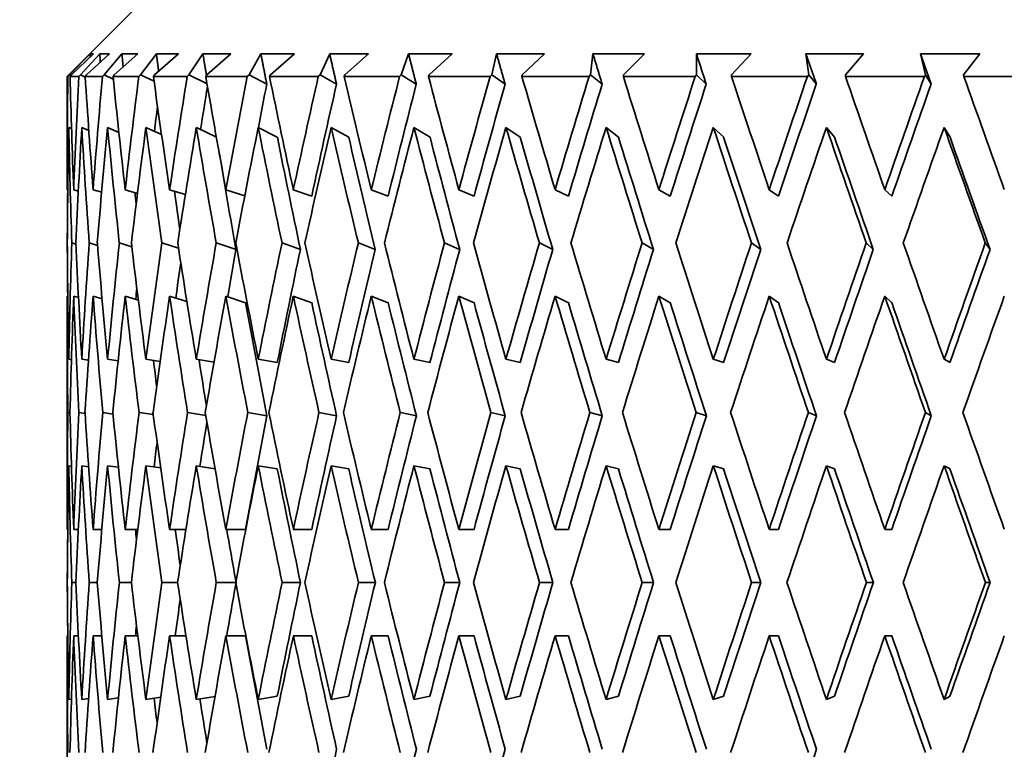
# Model space of a CAD drawing. Units: millimetres. Extents: x 0 to 744, y 0 to 1164.
# Drawn here: x 683 to 694, y 847 to 855 of the extents above; entities that cross this region are included whole.
import ezdxf
from ezdxf import colors
from ezdxf.entities.mleader import LeaderData, LeaderLine
from ezdxf.math import Vec2, Vec3

# ---------------------------------------------------------------- set-up
doc = ezdxf.new("R2010")
doc.units = ezdxf.units.MM
doc.layers.add('DV5_Défaut', color=7, linetype='Continuous')
doc.layers.add('Défaut', color=7, linetype='Continuous')

# ---------------------------------------------------------------- blocks, each defined once
blk = doc.blocks.new('_DOT')
at = {"color": 0}
blk.add_line((0, 0), (-1, 0), dxfattribs=at)
at = {"color": 0, "const_width": 0.333}
blk.add_lwpolyline([(-0.1665, 0, 1), (0.1665, 0, 1)], format="xyb", close=True, dxfattribs=at)
blk = doc.blocks.new('SE4')
at = {"layer": 'DV5_Défaut', "color": 7, "linetype": 'Continuous', "lineweight": 35}
for p, q in [((684.596, 855.753), (683.596, 854.753)), ((683.85, 855.003), (683.622, 854.77)), ((683.645, 854.77), (683.886, 855.003)), ((683.956, 855.003), (683.742, 854.77)), ((683.81, 854.77), (684.062, 855.003)), ((683.886, 855.003), (683.85, 855.003)), ((684.062, 855.003), (683.956, 855.003)), ((684.199, 855.003), (684.004, 854.77)), ((684.115, 854.77), (684.375, 855.003)), ((684.375, 855.003), (684.199, 855.003)), ((684.578, 855.003), (684.403, 854.77)), ((684.557, 854.77), (684.821, 855.003)), ((684.821, 855.003), (684.578, 855.003)), ((685.089, 855.003), (684.936, 854.77)), ((685.397, 855.003), (685.089, 855.003)), ((685.131, 854.77), (685.397, 855.003)), ((685.726, 855.003), (685.596, 854.77)), ((686.096, 855.003), (685.726, 855.003)), ((685.831, 854.77), (686.096, 855.003)), ((686.483, 855.003), (686.377, 854.77)), ((686.909, 855.003), (686.483, 855.003)), ((686.649, 854.77), (686.909, 855.003)), ((687.35, 855.003), (687.27, 854.77)), ((687.829, 855.003), (687.35, 855.003)), ((687.575, 854.77), (687.829, 855.003)), ((688.318, 855.003), (688.265, 854.77)), ((688.844, 855.003), (688.318, 855.003)), ((688.6, 854.77), (688.844, 855.003)), ((689.377, 855.003), (689.352, 854.77)), ((689.945, 855.003), (689.377, 855.003)), ((689.713, 854.77), (689.945, 855.003)), ((691.118, 855.003), (690.515, 855.003)), ((690.515, 855.003), (690.518, 854.77)), ((690.902, 854.77), (691.118, 855.003)), ((692.352, 855.003), (691.72, 855.003)), ((691.72, 855.003), (691.75, 854.77)), ((692.153, 854.77), (692.352, 855.003)), ((693.632, 855.003), (692.978, 855.003)), ((692.978, 855.003), (693.036, 854.77)), ((693.452, 854.77), (693.632, 855.003)), ((683.604, 854.753), (683.596, 854.753)), ((683.596, 854.753), (683.596, 853.53)), ((683.622, 854.77), (683.604, 854.753)), ((683.622, 854.77), (683.638, 854.763)), ((683.628, 854.753), (683.645, 854.77)), ((683.724, 854.753), (683.628, 854.753)), ((683.742, 854.77), (683.724, 854.753)), ((683.742, 854.77), (683.795, 854.747)), ((683.794, 854.753), (683.81, 854.77)), ((683.985, 854.753), (683.794, 854.753)), ((684.004, 854.77), (683.985, 854.753)), ((684.004, 854.77), (684.104, 854.725)), ((684.101, 854.753), (684.115, 854.77)), ((684.384, 854.753), (684.101, 854.753)), ((684.403, 854.77), (684.384, 854.753)), ((684.403, 854.77), (684.552, 854.701)), ((684.545, 854.753), (684.557, 854.77)), ((684.916, 854.753), (684.545, 854.753)), ((684.936, 854.77), (684.916, 854.753)), ((684.936, 854.77), (685.134, 854.674)), ((685.12, 854.753), (685.131, 854.77)), ((685.577, 854.753), (685.12, 854.753)), ((685.596, 854.77), (685.577, 854.753)), ((685.596, 854.77), (685.791, 854.67)), ((685.822, 854.753), (685.831, 854.77)), ((686.358, 854.753), (685.822, 854.753)), ((686.377, 854.77), (686.358, 854.753)), ((686.377, 854.77), (686.558, 854.67)), ((686.641, 854.753), (686.649, 854.77)), ((687.252, 854.753), (686.641, 854.753)), ((687.27, 854.77), (687.252, 854.753)), ((687.27, 854.77), (687.435, 854.67)), ((687.569, 854.753), (687.575, 854.77)), ((688.248, 854.753), (687.569, 854.753)), ((688.265, 854.77), (688.248, 854.753)), ((688.265, 854.77), (688.412, 854.67)), ((688.597, 854.753), (688.6, 854.77)), ((689.335, 854.753), (688.597, 854.753)), ((689.352, 854.77), (689.335, 854.753)), ((689.352, 854.77), (689.479, 854.67)), ((689.712, 854.753), (689.713, 854.77)), ((690.502, 854.753), (689.712, 854.753)), ((690.518, 854.77), (690.502, 854.753)), ((690.518, 854.77), (690.623, 854.67)), ((690.902, 854.753), (690.902, 854.77)), ((691.736, 854.753), (690.902, 854.753)), ((691.75, 854.77), (691.736, 854.753)), ((691.75, 854.77), (691.834, 854.67)), ((692.155, 854.753), (692.153, 854.77)), ((693.023, 854.753), (692.155, 854.753)), ((693.036, 854.77), (693.023, 854.753)), ((693.036, 854.77), (693.096, 854.67)), ((693.456, 854.753), (693.452, 854.77)), ((694.349, 854.753), (693.456, 854.753)), ((683.645, 854.18), (683.614, 854.193)), ((683.834, 854.16), (683.757, 854.193)), ((684.165, 854.138), (684.041, 854.193)), ((684.635, 854.114), (684.462, 854.193)), ((685.237, 854.087), (685.017, 854.193)), ((685.907, 854.086), (685.698, 854.193)), ((686.692, 854.086), (686.498, 854.193)), ((687.586, 854.086), (687.409, 854.193)), ((688.578, 854.086), (688.421, 854.193)), ((689.658, 854.086), (689.522, 854.193)), ((690.815, 854.086), (690.701, 854.193)), ((692.034, 854.086), (691.945, 854.193)), ((693.304, 854.086), (693.239, 854.193)), ((683.603, 853.507), (683.596, 853.509)), ((683.719, 853.494), (683.668, 853.509)), ((683.976, 853.481), (683.882, 853.509)), ((684.369, 853.468), (684.235, 853.509)), ((684.896, 853.455), (684.723, 853.509)), ((685.549, 853.44), (685.342, 853.509)), ((686.286, 853.437), (686.083, 853.509)), ((687.126, 853.437), (686.94, 853.509)), ((688.07, 853.437), (687.903, 853.509)), ((689.108, 853.437), (688.961, 853.509)), ((690.228, 853.437), (690.103, 853.509)), ((691.417, 853.437), (691.316, 853.509)), ((692.663, 853.437), (692.586, 853.509)), ((683.598, 852.924), (683.598, 852.923)), ((683.647, 852.924), (683.693, 852.91)), ((683.839, 852.924), (683.93, 852.897)), ((684.17, 852.924), (684.308, 852.882)), ((684.638, 852.924), (684.821, 852.866)), ((685.236, 852.924), (685.453, 852.852)), ((685.959, 852.924), (686.161, 852.852)), ((686.798, 852.924), (686.984, 852.852)), ((687.745, 852.924), (687.912, 852.852)), ((688.789, 852.924), (688.936, 852.852)), ((689.918, 852.924), (690.043, 852.852)), ((691.121, 852.924), (691.222, 852.852)), ((692.383, 852.924), (692.46, 852.852)), ((693.692, 852.924), (693.744, 852.852)), ((683.603, 852.337), (683.596, 852.339)), ((683.596, 852.318), (683.596, 849.797)), ((683.721, 852.324), (683.668, 852.339)), ((683.98, 852.31), (683.882, 852.339)), ((684.379, 852.296), (684.235, 852.339)), ((684.913, 852.279), (684.723, 852.339)), ((685.558, 852.267), (685.342, 852.339)), ((686.286, 852.267), (686.083, 852.339)), ((687.126, 852.267), (686.94, 852.339)), ((688.07, 852.267), (687.903, 852.339)), ((689.108, 852.267), (688.961, 852.339)), ((690.228, 852.267), (690.103, 852.339)), ((691.417, 852.267), (691.316, 852.339)), ((692.663, 852.267), (692.586, 852.339)), ((683.644, 851.64), (683.614, 851.645)), ((683.83, 851.634), (683.757, 851.645)), ((684.157, 851.627), (684.041, 851.645)), ((684.619, 851.62), (684.462, 851.645)), ((685.211, 851.613), (685.016, 851.645)), ((685.907, 851.609), (685.698, 851.645)), ((686.692, 851.609), (686.498, 851.645)), ((687.586, 851.609), (687.409, 851.645)), ((688.578, 851.609), (688.421, 851.645)), ((689.658, 851.609), (689.522, 851.645)), ((690.815, 851.609), (690.701, 851.645)), ((692.034, 851.609), (691.944, 851.645)), ((693.304, 851.609), (693.239, 851.645)), ((683.605, 851.06), (683.627, 851.056)), ((683.726, 851.06), (683.793, 851.05)), ((683.987, 851.06), (684.1, 851.043)), ((684.387, 851.06), (684.544, 851.036)), ((684.921, 851.06), (685.12, 851.027)), ((685.583, 851.06), (685.793, 851.024)), ((686.365, 851.06), (686.559, 851.024)), ((687.26, 851.06), (687.436, 851.024)), ((688.256, 851.06), (688.414, 851.024)), ((689.344, 851.06), (689.481, 851.024)), ((690.512, 851.06), (690.625, 851.024)), ((691.746, 851.06), (691.836, 851.024)), ((693.033, 851.06), (693.098, 851.024)), ((683.644, 850.471), (683.614, 850.475)), ((683.832, 850.464), (683.757, 850.475)), ((684.16, 850.457), (684.041, 850.475)), ((684.625, 850.45), (684.462, 850.475)), ((685.222, 850.442), (685.016, 850.475)), ((685.907, 850.439), (685.698, 850.475)), ((686.692, 850.439), (686.498, 850.475)), ((687.586, 850.439), (687.409, 850.475)), ((688.578, 850.439), (688.421, 850.475)), ((689.658, 850.439), (689.522, 850.475)), ((690.815, 850.439), (690.701, 850.475)), ((692.034, 850.439), (691.944, 850.475)), ((693.304, 850.439), (693.239, 850.475)), ((683.596, 849.775), (683.603, 849.775)), ((683.668, 849.775), (683.72, 849.775)), ((683.882, 849.775), (683.977, 849.775)), ((684.235, 849.775), (684.373, 849.775)), ((684.723, 849.775), (684.903, 849.775)), ((685.342, 849.775), (685.558, 849.775)), ((686.083, 849.775), (686.286, 849.775)), ((686.94, 849.775), (687.126, 849.775)), ((687.903, 849.775), (688.07, 849.775)), ((688.961, 849.775), (689.108, 849.775)), ((690.103, 849.775), (690.228, 849.775)), ((691.316, 849.775), (691.417, 849.775)), ((692.586, 849.775), (692.663, 849.775)), ((683.598, 849.191), (683.598, 849.191)), ((683.647, 849.191), (683.692, 849.191)), ((683.839, 849.191), (683.928, 849.191)), ((684.17, 849.191), (684.302, 849.191)), ((684.638, 849.191), (684.811, 849.191)), ((685.237, 849.191), (685.45, 849.191)), ((685.96, 849.191), (686.162, 849.191)), ((686.799, 849.191), (686.985, 849.191)), ((687.746, 849.191), (687.913, 849.191)), ((688.79, 849.191), (688.937, 849.191)), ((689.919, 849.191), (690.044, 849.191)), ((691.122, 849.191), (691.223, 849.191)), ((692.384, 849.191), (692.462, 849.191)), ((693.693, 849.191), (693.745, 849.191)), ((683.596, 848.606), (683.603, 848.606)), ((683.596, 848.584), (683.596, 846.063)), ((683.668, 848.606), (683.72, 848.606)), ((683.882, 848.606), (683.977, 848.606)), ((684.235, 848.606), (684.373, 848.606)), ((684.723, 848.606), (684.903, 848.606)), ((685.342, 848.606), (685.558, 848.606)), ((686.083, 848.606), (686.286, 848.606)), ((686.94, 848.606), (687.126, 848.606)), ((687.903, 848.606), (688.07, 848.606)), ((688.961, 848.606), (689.108, 848.606)), ((690.103, 848.606), (690.228, 848.606)), ((691.316, 848.606), (691.417, 848.606)), ((692.586, 848.606), (692.663, 848.606)), ((684.041, 847.906), (684.16, 847.924)), ((684.462, 847.906), (684.625, 847.931)), ((685.016, 847.906), (685.222, 847.939)), ((685.698, 847.906), (685.907, 847.942)), ((686.498, 847.906), (686.692, 847.942)), ((687.409, 847.906), (687.586, 847.942)), ((688.421, 847.906), (688.578, 847.942)), ((689.522, 847.906), (689.658, 847.942)), ((690.701, 847.906), (690.815, 847.942)), ((691.944, 847.906), (692.034, 847.942)), ((693.239, 847.906), (693.304, 847.942)), ((683.614, 847.906), (683.644, 847.91)), ((683.757, 847.906), (683.832, 847.917))]:
    blk.add_line(p, q, dxfattribs=at)
for centre, start, end in [((1048.787, 725.28), 160.60191, 160.80878), ((1048.787, 973.101), 199.19122, 199.39809)]:
    blk.add_arc(centre, 376.946, start, end, dxfattribs=at)
for centre, major_axis, ratio, start_param, end_param in [((696.596, 849.754), (-1.563, 35.713), 0.361375, 1.414571, 1.449661), ((696.596, 849.797), (-3.091, 35.7), 0.353699, 1.400979, 1.436064), ((696.596, 849.754), (0, 35.717), 0.36397, 1.430387, 1.465477), ((696.596, 849.797), (-4.551, 35.683), 0.341261, 1.388094, 1.423179), ((696.596, 849.754), (1.563, 35.713), 0.361375, 1.446204, 1.481294), ((696.596, 849.797), (-5.919, 35.666), 0.324531, 1.377788, 1.412873), ((696.596, 849.754), (3.091, 35.7), 0.353699, 1.460999, 1.496089), ((696.596, 849.797), (-7.176, 35.651), 0.30407, 1.370465, 1.40555), ((696.596, 849.754), (4.551, 35.683), 0.341261, 1.473884, 1.508974), ((696.596, 849.797), (-8.311, 35.641), 0.280466, 1.366281, 1.401366), ((696.596, 849.754), (5.919, 35.666), 0.324531, 1.48419, 1.51928), ((696.596, 849.797), (-9.321, 35.638), 0.254286, 1.365185, 1.40027), ((696.596, 849.754), (7.176, 35.651), 0.30407, 1.491513, 1.526603), ((696.596, 849.797), (-10.202, 35.643), 0.226043, 1.366978, 1.402063), ((696.596, 849.754), (8.311, 35.641), 0.280466, 1.495697, 1.530788), ((696.596, 849.797), (-10.958, 35.652), 0.196181, 1.371366, 1.406451), ((696.596, 849.754), (9.321, 35.638), 0.254286, 1.496793, 1.531883), ((696.596, 849.797), (-11.59, 35.666), 0.165076, 1.377998, 1.413082), ((696.596, 849.754), (10.202, 35.643), 0.226043, 1.495, 1.53009), ((696.596, 849.797), (-12.102, 35.681), 0.133036, 1.386498, 1.421583), ((696.596, 849.754), (10.958, 35.652), 0.196181, 1.490612, 1.525702), ((696.596, 849.797), (-12.497, 35.695), 0.100316, 1.396484, 1.431569), ((696.596, 849.754), (11.59, 35.666), 0.165076, 1.483981, 1.519071), ((696.596, 849.797), (-12.777, 35.707), 0.067123, 1.407577, 1.442662), ((696.596, 849.754), (12.102, 35.681), 0.133036, 1.47548, 1.51057), ((696.596, 849.797), (-12.944, 35.715), 0.033633, 1.419402, 1.454487), ((696.596, 849.754), (4.464, 34.997), 0.341261, 1.474217, 1.487881), ((696.596, 849.754), (5.805, 34.98), 0.324531, 1.483806, 1.497558), ((696.596, 849.754), (7.038, 34.965), 0.30407, 1.491129, 1.526591), ((696.596, 849.754), (8.151, 34.956), 0.280466, 1.495313, 1.530776), ((696.596, 849.754), (9.141, 34.953), 0.254286, 1.496409, 1.531872), ((696.596, 849.754), (10.006, 34.957), 0.226043, 1.494616, 1.530078), ((696.596, 849.754), (10.747, 34.967), 0.196181, 1.490228, 1.52569), ((696.596, 849.754), (11.367, 34.98), 0.165076, 1.483597, 1.519059), ((696.596, 849.754), (11.87, 34.995), 0.133036, 1.475096, 1.510559), ((696.596, 849.754), (3.031, 35.014), 0.353699, 1.467578, 1.475583), ((696.596, 848.584), (-1.563, 35.713), 0.361375, 1.397297, 1.433198), ((696.596, 848.627), (-3.091, 35.7), 0.353699, 1.383708, 1.419601), ((696.596, 848.584), (0, 35.717), 0.36397, 1.413113, 1.449014), ((696.596, 848.627), (-4.551, 35.683), 0.341261, 1.370823, 1.406716), ((696.596, 848.584), (1.563, 35.713), 0.361375, 1.42893, 1.464831), ((696.596, 848.627), (-5.919, 35.666), 0.324531, 1.360517, 1.39641), ((696.596, 848.584), (3.091, 35.7), 0.353699, 1.443725, 1.479626), ((696.596, 848.627), (-7.176, 35.651), 0.30407, 1.353194, 1.389087), ((696.596, 848.584), (4.551, 35.683), 0.341261, 1.45661, 1.492511), ((696.596, 848.627), (-8.311, 35.641), 0.280466, 1.34901, 1.384903), ((696.596, 848.584), (5.919, 35.666), 0.324531, 1.466916, 1.502817), ((696.596, 848.627), (-9.321, 35.638), 0.254286, 1.347914, 1.383807), ((696.596, 848.584), (7.176, 35.651), 0.30407, 1.474239, 1.51014), ((696.596, 848.627), (-10.202, 35.643), 0.226043, 1.349708, 1.385601), ((696.596, 848.584), (8.311, 35.641), 0.280466, 1.478423, 1.514325), ((696.596, 848.627), (-10.958, 35.652), 0.196181, 1.354095, 1.389988), ((696.596, 848.584), (9.321, 35.638), 0.254286, 1.479519, 1.51542), ((696.596, 848.627), (-11.59, 35.666), 0.165076, 1.360727, 1.39662), ((696.596, 848.584), (10.202, 35.643), 0.226043, 1.477726, 1.513627), ((696.596, 848.627), (-12.102, 35.681), 0.133036, 1.369227, 1.40512), ((696.596, 848.584), (10.958, 35.652), 0.196181, 1.473338, 1.509239), ((696.596, 848.627), (-12.497, 35.695), 0.100316, 1.379213, 1.415106), ((696.596, 848.584), (11.59, 35.666), 0.165076, 1.466707, 1.502608), ((696.596, 848.627), (-12.777, 35.707), 0.067123, 1.390306, 1.426199), ((696.596, 848.584), (12.102, 35.681), 0.133036, 1.458206, 1.494107), ((696.596, 848.627), (-12.944, 35.715), 0.033633, 1.402131, 1.438024), ((696.596, 848.627), (-9.141, 34.953), 0.254286, 1.347926, 1.383496), ((696.596, 848.627), (-10.006, 34.957), 0.226043, 1.349719, 1.385289), ((696.596, 848.627), (-10.747, 34.967), 0.196181, 1.354107, 1.389677), ((696.596, 848.627), (-11.367, 34.98), 0.165076, 1.360739, 1.396309), ((696.596, 848.627), (-11.87, 34.995), 0.133036, 1.369239, 1.404809), ((696.596, 848.627), (-12.257, 35.009), 0.100316, 1.379225, 1.414795), ((696.596, 848.627), (-12.531, 35.02), 0.067123, 1.390318, 1.425888), ((696.596, 848.627), (-12.695, 35.028), 0.033633, 1.402143, 1.437713), ((696.596, 848.627), (-8.151, 34.956), 0.280466, 1.354224, 1.384592), ((696.596, 849.797), (-1.563, 35.713), 0.361375, 1.45026, 1.450859), ((696.596, 848.627), (-1.563, 35.713), 0.361375, 1.41793, 1.434397), ((696.596, 848.627), (-5.805, 34.98), 0.324531, 1.378121, 1.381622), ((696.596, 848.627), (-7.038, 34.965), 0.30407, 1.370337, 1.382482), ((696.596, 849.754), (-1.563, 35.713), 0.361375, 1.466124, 1.482591), ((696.596, 849.797), (-1.563, 35.713), 0.361375, 1.467322, 1.503217), ((696.596, 849.754), (0, 35.717), 0.36397, 1.48194, 1.51784), ((696.596, 849.797), (-3.091, 35.7), 0.353699, 1.452527, 1.488421), ((696.596, 849.754), (1.563, 35.713), 0.361375, 1.497756, 1.533656), ((696.596, 849.797), (-4.551, 35.683), 0.341261, 1.439642, 1.475537), ((696.596, 849.754), (3.091, 35.7), 0.353699, 1.512552, 1.548452), ((696.596, 849.797), (-5.919, 35.666), 0.324531, 1.429336, 1.46523), ((696.596, 849.754), (4.551, 35.683), 0.341261, 1.525437, 1.561336), ((696.596, 849.797), (-7.176, 35.651), 0.30407, 1.422013, 1.457907), ((696.596, 849.754), (5.919, 35.666), 0.324531, 1.535743, 1.571643), ((696.596, 849.797), (-8.311, 35.641), 0.280466, 1.417829, 1.453723), ((696.596, 849.754), (7.176, 35.651), 0.30407, 1.543066, 1.578965), ((696.596, 849.797), (-9.321, 35.638), 0.254286, 1.416733, 1.452627), ((696.596, 849.754), (8.311, 35.641), 0.280466, 1.54725, 1.58315), ((696.596, 849.797), (-10.202, 35.643), 0.226043, 1.418526, 1.454421), ((696.596, 849.754), (9.321, 35.638), 0.254286, 1.548346, 1.584246), ((696.596, 849.797), (-10.958, 35.652), 0.196181, 1.422914, 1.458808), ((696.596, 849.754), (10.202, 35.643), 0.226043, 1.546553, 1.582452), ((696.596, 849.797), (-11.59, 35.666), 0.165076, 1.429545, 1.46544), ((696.596, 849.754), (10.958, 35.652), 0.196181, 1.542165, 1.578065), ((696.596, 849.797), (-12.102, 35.681), 0.133036, 1.438046, 1.47394), ((696.596, 849.754), (11.59, 35.666), 0.165076, 1.535533, 1.571433), ((696.596, 849.797), (-12.497, 35.695), 0.100316, 1.448032, 1.483927), ((696.596, 849.754), (12.102, 35.681), 0.133036, 1.527033, 1.562933), ((696.596, 849.797), (-12.777, 35.707), 0.067123, 1.459125, 1.495019), ((696.596, 849.754), (12.497, 35.695), 0.100316, 1.517047, 1.552946), ((696.596, 849.754), (5.805, 34.98), 0.324531, 1.536054, 1.550923), ((696.596, 849.754), (7.038, 34.965), 0.30407, 1.543377, 1.578954), ((696.596, 849.754), (8.151, 34.956), 0.280466, 1.547561, 1.583138), ((696.596, 849.754), (9.141, 34.953), 0.254286, 1.548657, 1.584234), ((696.596, 849.754), (10.006, 34.957), 0.226043, 1.546864, 1.58244), ((696.596, 849.754), (10.747, 34.967), 0.196181, 1.542476, 1.578053), ((696.596, 849.754), (11.367, 34.98), 0.165076, 1.535845, 1.571421), ((696.596, 849.754), (11.87, 34.995), 0.133036, 1.527344, 1.562921), ((696.596, 849.754), (12.257, 35.009), 0.100316, 1.517358, 1.552935), ((696.596, 849.754), (4.464, 34.997), 0.341261, 1.529882, 1.541037), ((696.596, 849.754), (3.031, 35.014), 0.353699, 1.525093, 1.528544), ((696.596, 848.627), (-1.563, 35.713), 0.361375, 1.450859, 1.486822), ((696.596, 848.584), (-1.563, 35.713), 0.361375, 1.449661, 1.45026), ((696.596, 848.584), (0, 35.717), 0.36397, 1.465477, 1.501444), ((696.596, 848.627), (-3.091, 35.7), 0.353699, 1.436064, 1.472026), ((696.596, 848.584), (1.563, 35.713), 0.361375, 1.481294, 1.517261), ((696.596, 848.627), (-4.551, 35.683), 0.341261, 1.423179, 1.459141), ((696.596, 848.584), (3.091, 35.7), 0.353699, 1.496089, 1.532057), ((696.596, 848.627), (-5.919, 35.666), 0.324531, 1.412873, 1.448835), ((696.596, 848.584), (4.551, 35.683), 0.341261, 1.508974, 1.544941), ((696.596, 848.627), (-7.176, 35.651), 0.30407, 1.40555, 1.441512), ((696.596, 848.584), (5.919, 35.666), 0.324531, 1.51928, 1.555247), ((696.596, 848.627), (-8.311, 35.641), 0.280466, 1.401366, 1.437328), ((696.596, 848.627), (-8.151, 34.956), 0.280466, 1.401377, 1.437018), ((696.596, 848.584), (7.176, 35.651), 0.30407, 1.526603, 1.56257), ((696.596, 848.627), (-9.321, 35.638), 0.254286, 1.40027, 1.436232), ((696.596, 848.627), (-9.141, 34.953), 0.254286, 1.400282, 1.435922), ((696.596, 848.584), (8.311, 35.641), 0.280466, 1.530788, 1.566755), ((696.596, 848.627), (-10.202, 35.643), 0.226043, 1.402063, 1.438026), ((696.596, 848.627), (-10.006, 34.957), 0.226043, 1.402075, 1.437716), ((696.596, 848.584), (9.321, 35.638), 0.254286, 1.531883, 1.56785), ((696.596, 848.627), (-10.958, 35.652), 0.196181, 1.406451, 1.442413), ((696.596, 848.627), (-10.747, 34.967), 0.196181, 1.406463, 1.442103), ((696.596, 848.584), (10.202, 35.643), 0.226043, 1.53009, 1.566057), ((696.596, 848.627), (-11.59, 35.666), 0.165076, 1.413082, 1.449045), ((696.596, 848.627), (-11.367, 34.98), 0.165076, 1.413094, 1.448735), ((696.596, 848.584), (10.958, 35.652), 0.196181, 1.525702, 1.561669), ((696.596, 848.627), (-12.102, 35.681), 0.133036, 1.421583, 1.457545), ((696.596, 848.627), (-11.87, 34.995), 0.133036, 1.421594, 1.457235), ((696.596, 848.584), (11.59, 35.666), 0.165076, 1.519071, 1.555038), ((696.596, 848.627), (-12.497, 35.695), 0.100316, 1.431569, 1.467531), ((696.596, 848.627), (-12.257, 35.009), 0.100316, 1.431581, 1.467222), ((696.596, 848.584), (12.102, 35.681), 0.133036, 1.51057, 1.546537), ((696.596, 848.627), (-12.777, 35.707), 0.067123, 1.442662, 1.478624), ((696.596, 848.627), (-12.531, 35.02), 0.067123, 1.442673, 1.478314), ((696.596, 848.584), (12.497, 35.695), 0.100316, 1.500584, 1.536551), ((696.596, 848.627), (-5.805, 34.98), 0.324531, 1.431118, 1.439183), ((696.596, 848.627), (-7.038, 34.965), 0.30407, 1.423564, 1.438163), ((696.596, 849.754), (0, 35.717), 0.36397, 1.534235, 1.5702), ((696.596, 849.797), (-1.563, 35.713), 0.361375, 1.519612, 1.555576), ((696.596, 849.754), (1.563, 35.713), 0.361375, 1.550051, 1.586017), ((696.596, 849.797), (-3.091, 35.7), 0.353699, 1.504816, 1.54078), ((696.596, 849.754), (3.091, 35.7), 0.353699, 1.564847, 1.600812), ((696.596, 849.797), (-4.551, 35.683), 0.341261, 1.491932, 1.527896), ((696.596, 849.754), (-4.551, -35.683), 0.341261, 4.719324, 4.75529), ((696.596, 849.797), (-5.919, 35.666), 0.324531, 1.481626, 1.517589), ((696.596, 849.754), (-5.919, -35.666), 0.324531, 4.72963, 4.765596), ((696.596, 849.754), (-5.805, -34.98), 0.324531, -1.551271, -1.537394), ((696.596, 849.797), (-7.176, 35.651), 0.30407, 1.474303, 1.510267), ((696.596, 849.754), (-7.176, -35.651), 0.30407, -1.546232, -1.510267), ((696.596, 849.754), (-7.038, -34.965), 0.30407, -1.545922, -1.510278), ((696.596, 849.797), (-8.311, 35.641), 0.280466, 1.470118, 1.506082), ((696.596, 849.754), (-8.311, -35.641), 0.280466, -1.542048, -1.506082), ((696.596, 849.754), (-8.151, -34.956), 0.280466, -1.541738, -1.506094), ((696.596, 849.797), (-9.321, 35.638), 0.254286, 1.469022, 1.504986), ((696.596, 849.754), (-9.321, -35.638), 0.254286, -1.540952, -1.504986), ((696.596, 849.754), (-9.141, -34.953), 0.254286, -1.540642, -1.504998), ((696.596, 849.797), (-10.202, 35.643), 0.226043, 1.470816, 1.50678), ((696.596, 849.754), (-10.202, -35.643), 0.226043, -1.542745, -1.50678), ((696.596, 849.754), (-10.006, -34.957), 0.226043, -1.542436, -1.506791), ((696.596, 849.797), (-10.958, 35.652), 0.196181, 1.475204, 1.511167), ((696.596, 849.754), (-10.958, -35.652), 0.196181, -1.547133, -1.511167), ((696.596, 849.754), (-10.747, -34.967), 0.196181, -1.546823, -1.511179), ((696.596, 849.797), (-11.59, 35.666), 0.165076, 1.481835, 1.517799), ((696.596, 849.754), (-11.59, -35.666), 0.165076, -1.553765, -1.517799), ((696.596, 849.754), (-11.367, -34.98), 0.165076, -1.553455, -1.517811), ((696.596, 849.797), (-12.102, 35.681), 0.133036, 1.490335, 1.526299), ((696.596, 849.754), (-12.102, -35.681), 0.133036, -1.562265, -1.526299), ((696.596, 849.754), (-11.87, -34.995), 0.133036, -1.561955, -1.526311), ((696.596, 849.797), (-12.497, 35.695), 0.100316, 1.500322, 1.536286), ((696.596, 849.754), (12.497, 35.695), 0.100316, 1.569341, 1.605307), ((696.596, 849.754), (12.257, 35.009), 0.100316, 1.569651, 1.605295), ((696.596, 849.797), (-12.777, 35.707), 0.067123, 1.511414, 1.547378), ((696.596, 849.754), (-4.464, -34.997), 0.341261, -1.555304, -1.54749), ((696.596, 848.584), (0, 35.717), 0.36397, 1.51784, 1.553828), ((696.596, 848.627), (-1.563, 35.713), 0.361375, 1.503217, 1.539203), ((696.596, 848.584), (1.563, 35.713), 0.361375, 1.533656, 1.569644), ((696.596, 848.627), (-3.091, 35.7), 0.353699, 1.488421, 1.524408), ((696.596, 848.584), (-3.091, -35.7), 0.353699, 4.690044, 4.726032), ((696.596, 848.627), (-4.551, 35.683), 0.341261, 1.475537, 1.511523), ((696.596, 848.584), (-4.551, -35.683), 0.341261, 4.702929, 4.738917), ((696.596, 848.627), (-5.919, 35.666), 0.324531, 1.46523, 1.501217), ((696.596, 848.584), (-5.919, -35.666), 0.324531, 4.713235, 4.749223), ((696.596, 848.627), (-7.176, 35.651), 0.30407, 1.457907, 1.493894), ((696.596, 848.584), (-7.176, -35.651), 0.30407, 4.720558, 4.756546), ((696.596, 848.627), (-8.311, 35.641), 0.280466, 1.453723, 1.489709), ((696.596, 848.627), (-8.151, 34.956), 0.280466, 1.453735, 1.4894), ((696.596, 848.584), (-8.311, -35.641), 0.280466, 4.724742, 4.76073), ((696.596, 848.627), (-9.321, 35.638), 0.254286, 1.452627, 1.488614), ((696.596, 848.627), (-9.141, 34.953), 0.254286, 1.452639, 1.488304), ((696.596, 848.584), (-9.321, -35.638), 0.254286, -1.557347, -1.521359), ((696.596, 848.627), (-10.202, 35.643), 0.226043, 1.454421, 1.490407), ((696.596, 848.627), (-10.006, 34.957), 0.226043, 1.454432, 1.490098), ((696.596, 848.584), (-10.202, -35.643), 0.226043, -1.559141, -1.523153), ((696.596, 848.627), (-10.958, 35.652), 0.196181, 1.458808, 1.494795), ((696.596, 848.627), (-10.747, 34.967), 0.196181, 1.45882, 1.494485), ((696.596, 848.584), (-10.958, -35.652), 0.196181, 4.719657, 4.755645), ((696.596, 848.627), (-11.59, 35.666), 0.165076, 1.46544, 1.501426), ((696.596, 848.627), (-11.367, 34.98), 0.165076, 1.465452, 1.501117), ((696.596, 848.584), (-11.59, -35.666), 0.165076, 4.713026, 4.749014), ((696.596, 848.627), (-12.102, 35.681), 0.133036, 1.47394, 1.509927), ((696.596, 848.627), (-11.87, 34.995), 0.133036, 1.473952, 1.509617), ((696.596, 848.584), (-12.102, -35.681), 0.133036, 4.704525, 4.740513), ((696.596, 848.627), (-12.497, 35.695), 0.100316, 1.483927, 1.519913), ((696.596, 848.627), (-12.257, 35.009), 0.100316, 1.483938, 1.519604), ((696.596, 848.627), (-12.777, 35.707), 0.067123, 1.495019, 1.531006), ((696.596, 848.627), (-12.531, 35.02), 0.067123, 1.495031, 1.530696), ((696.596, 849.797), (0, -35.717), 0.36397, 4.712389, 4.712985), ((696.596, 848.627), (0, 35.717), 0.36397, 1.538643, 1.55502), ((696.596, 848.627), (-4.464, 34.997), 0.341261, 1.494515, 1.497772), ((696.596, 848.627), (-5.805, 34.98), 0.324531, 1.484209, 1.495604), ((696.596, 848.627), (-7.038, 34.965), 0.30407, 1.476886, 1.493585), ((696.596, 849.754), (0, -35.717), 0.36397, -1.55502, -1.538643), ((696.596, 849.797), (0, -35.717), 0.36397, 4.729358, 4.765346), ((696.596, 849.754), (-1.563, -35.713), 0.361375, -1.539203, -1.503217), ((696.596, 849.797), (1.563, -35.713), 0.361375, 4.713541, 4.749529), ((696.596, 849.754), (-3.091, -35.7), 0.353699, -1.524408, -1.488421), ((696.596, 849.797), (3.091, -35.7), 0.353699, 4.698746, 4.734734), ((696.596, 849.754), (-4.551, -35.683), 0.341261, -1.511523, -1.475537), ((696.596, 849.797), (4.551, -35.683), 0.341261, 4.685861, 4.721849), ((696.596, 849.754), (-5.919, -35.666), 0.324531, -1.501217, -1.46523), ((696.596, 849.797), (-5.919, 35.666), 0.324531, 1.533962, 1.56995), ((696.596, 849.754), (-7.176, -35.651), 0.30407, -1.493894, -1.457907), ((696.596, 849.754), (-7.038, -34.965), 0.30407, -1.493585, -1.476886), ((696.596, 849.797), (-7.176, 35.651), 0.30407, 1.526639, 1.562627), ((696.596, 849.754), (-8.311, -35.641), 0.280466, -1.489709, -1.453723), ((696.596, 849.754), (-8.151, -34.956), 0.280466, -1.4894, -1.453735), ((696.596, 849.797), (-8.311, 35.641), 0.280466, 1.522455, 1.558443), ((696.596, 849.754), (-9.321, -35.638), 0.254286, -1.488614, -1.452627), ((696.596, 849.754), (-9.141, -34.953), 0.254286, -1.488304, -1.452639), ((696.596, 849.797), (-9.321, 35.638), 0.254286, 1.521359, 1.557347), ((696.596, 849.754), (-10.202, -35.643), 0.226043, -1.490407, -1.454421), ((696.596, 849.754), (-10.006, -34.957), 0.226043, -1.490098, -1.454432), ((696.596, 849.797), (-10.202, 35.643), 0.226043, 1.523153, 1.559141), ((696.596, 849.754), (-10.958, -35.652), 0.196181, -1.494795, -1.458808), ((696.596, 849.754), (-10.747, -34.967), 0.196181, -1.494485, -1.45882), ((696.596, 849.797), (-10.958, 35.652), 0.196181, 1.52754, 1.563528), ((696.596, 849.754), (-11.59, -35.666), 0.165076, -1.501426, -1.46544), ((696.596, 849.754), (-11.367, -34.98), 0.165076, -1.501117, -1.465452), ((696.596, 849.797), (-11.59, 35.666), 0.165076, 1.534172, 1.57016), ((696.596, 849.754), (-12.102, -35.681), 0.133036, -1.509927, -1.47394), ((696.596, 849.754), (-11.87, -34.995), 0.133036, -1.509617, -1.473952), ((696.596, 849.797), (12.102, -35.681), 0.133036, 4.684265, 4.720253), ((696.596, 849.754), (-12.497, -35.695), 0.100316, -1.519913, -1.483927), ((696.596, 849.754), (-12.257, -35.009), 0.100316, -1.519604, -1.483938), ((696.596, 849.754), (-12.777, -35.707), 0.067123, -1.531006, -1.495019), ((696.596, 849.754), (-12.531, -35.02), 0.067123, -1.530696, -1.495031), ((696.596, 849.754), (-5.805, -34.98), 0.324531, -1.495604, -1.484209), ((696.596, 849.754), (-4.464, -34.997), 0.341261, -1.497772, -1.494515), ((696.596, 848.627), (0, -35.717), 0.36397, 4.712985, 4.748951), ((696.596, 848.584), (0, -35.717), 0.36397, 4.711793, 4.712389), ((696.596, 848.584), (-1.563, -35.713), 0.361375, 4.727609, 4.763573), ((696.596, 848.627), (-1.563, 35.713), 0.361375, 1.555576, 1.591542), ((696.596, 848.584), (-3.091, -35.7), 0.353699, -1.54078, -1.504816), ((696.596, 848.627), (-3.091, 35.7), 0.353699, 1.54078, 1.576746), ((696.596, 848.584), (-4.551, -35.683), 0.341261, -1.527896, -1.491932), ((696.596, 848.627), (-4.551, 35.683), 0.341261, 1.527896, 1.563861), ((696.596, 848.584), (-5.919, -35.666), 0.324531, -1.517589, -1.481626), ((696.596, 848.627), (-5.919, 35.666), 0.324531, 1.517589, 1.553555), ((696.596, 848.584), (-7.176, -35.651), 0.30407, -1.510267, -1.474303), ((696.596, 848.627), (-7.176, 35.651), 0.30407, 1.510267, 1.546232), ((696.596, 848.627), (-7.038, 34.965), 0.30407, 1.510278, 1.545922), ((696.596, 848.584), (-8.311, -35.641), 0.280466, -1.506082, -1.470118), ((696.596, 848.627), (-8.311, 35.641), 0.280466, 1.506082, 1.542048), ((696.596, 848.627), (-8.151, 34.956), 0.280466, 1.506094, 1.541738), ((696.596, 848.584), (-9.321, -35.638), 0.254286, -1.504986, -1.469022), ((696.596, 848.627), (-9.321, 35.638), 0.254286, 1.504986, 1.540952), ((696.596, 848.627), (-9.141, 34.953), 0.254286, 1.504998, 1.540642), ((696.596, 848.584), (-10.202, -35.643), 0.226043, -1.50678, -1.470816), ((696.596, 848.627), (-10.202, 35.643), 0.226043, 1.50678, 1.542745), ((696.596, 848.627), (-10.006, 34.957), 0.226043, 1.506791, 1.542436), ((696.596, 848.584), (-10.958, -35.652), 0.196181, -1.511167, -1.475204), ((696.596, 848.627), (-10.958, 35.652), 0.196181, 1.511167, 1.547133), ((696.596, 848.627), (-10.747, 34.967), 0.196181, 1.511179, 1.546823), ((696.596, 848.584), (-11.59, -35.666), 0.165076, -1.517799, -1.481835), ((696.596, 848.627), (-11.59, 35.666), 0.165076, 1.517799, 1.553765), ((696.596, 848.627), (-11.367, 34.98), 0.165076, 1.517811, 1.553455), ((696.596, 848.584), (-12.102, -35.681), 0.133036, -1.526299, -1.490335), ((696.596, 848.627), (-12.102, 35.681), 0.133036, 1.526299, 1.562265), ((696.596, 848.627), (-11.87, 34.995), 0.133036, 1.526311, 1.561955), ((696.596, 848.584), (-12.497, -35.695), 0.100316, -1.536286, -1.500322), ((696.596, 848.627), (-12.497, 35.695), 0.100316, 1.536286, 1.572251), ((696.596, 848.627), (-12.257, 35.009), 0.100316, 1.536297, 1.571941), ((696.596, 848.584), (-12.777, -35.707), 0.067123, -1.547378, -1.511414), ((696.596, 848.627), (-4.464, 34.997), 0.341261, 1.54749, 1.555304), ((696.596, 848.627), (-5.805, 34.98), 0.324531, 1.537394, 1.551271), ((696.596, 849.754), (-9.141, -34.953), 0.254286, -1.435922, -1.400282), ((696.596, 849.754), (-10.006, -34.957), 0.226043, -1.437716, -1.402075), ((696.596, 849.754), (-10.747, -34.967), 0.196181, -1.442103, -1.406463), ((696.596, 849.754), (-12.257, -35.009), 0.100316, -1.467222, -1.431581)]:
    blk.add_ellipse(centre, major_axis=major_axis, ratio=ratio, start_param=start_param, end_param=end_param, dxfattribs=at)
for points in [[(683.85, 855.003), (683.851, 854.985), (683.851, 854.968)], [(683.956, 855.003), (683.958, 854.956), (683.96, 854.909)], [(684.199, 855.003), (684.205, 854.93), (684.212, 854.857)], [(684.578, 855.003), (684.59, 854.906), (684.602, 854.81)], [(685.089, 855.003), (685.108, 854.887), (685.127, 854.771)], [(685.726, 855.003), (685.759, 854.836), (685.791, 854.67)], [(686.483, 855.003), (686.52, 854.836), (686.558, 854.67)], [(687.35, 855.003), (687.392, 854.836), (687.435, 854.67)], [(688.318, 855.003), (688.365, 854.836), (688.412, 854.67)], [(689.377, 855.003), (689.428, 854.836), (689.479, 854.67)], [(690.515, 855.003), (690.569, 854.836), (690.623, 854.67)], [(691.72, 855.003), (691.777, 854.836), (691.834, 854.67)], [(692.978, 855.003), (693.037, 854.836), (693.096, 854.67)]]:
    blk.add_open_spline(points, degree=2, dxfattribs=at)

msp = doc.modelspace()

# ---------------------------------------------------------------- block references
at = {"layer": 'Défaut'}
msp.add_blockref('SE4', (0, 0), dxfattribs=at)

# ---------------------------------------------------------------- leaders
at = {"layer": 'Défaut', "color": 7, "linetype": 'Continuous', "lineweight": 18}
ml = msp.add_multileader_mtext('Standard', dxfattribs=at)
ml.set_content('{\\pxsm0.9;\\fSolid Edge ISO|b1||i0||c0|p34;\\W1.;17/07/2017\\P}', color=256)
ml.set_leader_properties()
ml.set_arrow_properties(name='DOT')
ml.build(insert=Vec2(0, 0))
ml.multileader.update_dxf_attribs({"leader_type": 0, "dogleg_length": 0, "arrow_head_size": 12})
ctx = ml.context
ctx.base_point, ctx.char_height, ctx.arrow_head_size, ctx.landing_gap_size = Vec3(656.602, 1156.973), 12, 12, 4.2
notes = []
notes.append((ctx, [(0, (0, 0, 0), (0, 0), (1, 0), 1, [])]))
ctx.mtext.insert = Vec3(658.602, 1163.093)
for ctx, leaders in notes:
    for number, flags, end, landing, length, lines in leaders:
        leader = LeaderData()
        leader.index, (leader.has_last_leader_line, leader.has_dogleg_vector, leader.attachment_direction) = number, flags
        leader.last_leader_point, leader.dogleg_vector, leader.dogleg_length = Vec3(end), Vec3(landing), length
        for number, points, colour, breaks in lines:
            line = LeaderLine()
            line.index, line.vertices, line.color, line.breaks = number, Vec3.list(points), colors.encode_raw_color(colour), breaks
            leader.lines.append(line)
        ctx.leaders.append(leader)

doc.saveas('drawing.dxf')
